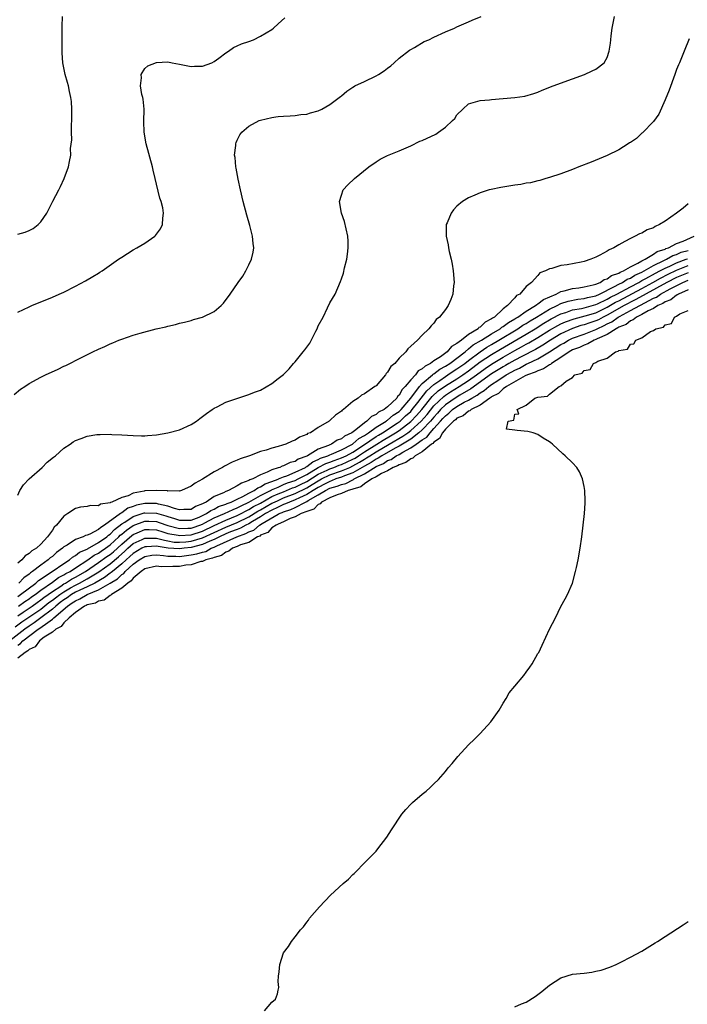
# Model space of a CAD drawing. Units: inches. Extents: x 2502000 to 2505000, y 1485000 to 1488000.
# Drawn here: x 2503481 to 2503597, y 1487364 to 1487534 of the extents above; entities that cross this region are included whole.
import ezdxf

# ---------------------------------------------------------------- set-up
doc = ezdxf.new("R2010")
doc.units = ezdxf.units.IN
doc.header["$MEASUREMENT"] = 0
doc.layers.add('LD25021485_10ft', color=110, linetype='Continuous')

msp = doc.modelspace()

# ---------------------------------------------------------------- linework, layer by layer
at = {"layer": 'LD25021485_10ft'}
for points, elevation in [([(2503480.37, 1487469.63), (2503481.49, 1487470.51), (2503482.21, 1487471), (2503483, 1487471.5), (2503485, 1487472.59), (2503485.84, 1487473), (2503488.02, 1487473.98), (2503489, 1487474.49), (2503489.35, 1487474.65), (2503492.02, 1487476.02), (2503494, 1487477), (2503495, 1487477.47), (2503496.07, 1487477.93), (2503497, 1487478.36), (2503497.46, 1487478.54), (2503498.52, 1487479), (2503499, 1487479.18), (2503501, 1487479.85), (2503502.21, 1487480.21), (2503504.95, 1487480.95), (2503506.66, 1487481.34), (2503507, 1487481.46), (2503508.28, 1487481.72), (2503509, 1487481.96), (2503509.85, 1487482.15), (2503511, 1487482.44), (2503511.43, 1487482.57), (2503513, 1487482.98), (2503515, 1487483.99), (2503516.19, 1487485), (2503516.6, 1487485.4), (2503517.79, 1487487), (2503519.17, 1487489), (2503519.93, 1487490.07), (2503520.46, 1487491), (2503521, 1487492.07), (2503521.44, 1487493), (2503521.74, 1487494.26), (2503521.85, 1487495), (2503521.75, 1487495.75), (2503521.65, 1487497), (2503521.17, 1487498.83), (2503520.65, 1487500.65), (2503520.04, 1487503), (2503519.56, 1487505), (2503519.14, 1487506.86), (2503518.79, 1487508.79), (2503518.72, 1487509), (2503518.6, 1487510.6), (2503518.51, 1487511), (2503518.72, 1487512.72), (2503518.72, 1487513), (2503518.79, 1487513.21), (2503519, 1487513.59), (2503519.44, 1487514.56), (2503519.78, 1487515), (2503521, 1487516.06), (2503522.79, 1487517), (2503523, 1487517.09), (2503525, 1487517.56), (2503525.65, 1487517.66), (2503526.08, 1487517.69), (2503527, 1487517.78), (2503528.17, 1487517.83), (2503529, 1487517.89), (2503529.97, 1487518.03), (2503531, 1487518.13), (2503531.66, 1487518.34), (2503533, 1487518.69), (2503533.65, 1487519), (2503535, 1487519.8), (2503536.65, 1487521), (2503536.84, 1487521.16), (2503537, 1487521.27), (2503537.93, 1487522.07), (2503539, 1487522.77), (2503539.13, 1487522.87), (2503539.36, 1487523), (2503541, 1487523.76), (2503543, 1487524.74), (2503543.4, 1487525), (2503544.4, 1487525.6), (2503545, 1487526.09), (2503545.54, 1487526.46), (2503546.11, 1487527), (2503547, 1487527.8), (2503548.81, 1487529.19), (2503549, 1487529.32), (2503549.67, 1487529.67), (2503551.34, 1487530.66), (2503552.11, 1487531), (2503553, 1487531.45), (2503555, 1487532.38), (2503556.59, 1487533), (2503557, 1487533.2), (2503559, 1487534.07), (2503559.64, 1487534.36), (2503561.19, 1487535)], 7430), ([(2503481, 1487452.17), (2503481.39, 1487453), (2503482, 1487454), (2503483, 1487455.03), (2503485.23, 1487457), (2503486.11, 1487457.89), (2503487.22, 1487458.78), (2503487.53, 1487459), (2503489, 1487460.31), (2503490.07, 1487461), (2503490.6, 1487461.4), (2503491, 1487461.63), (2503491.98, 1487462.02), (2503493, 1487462.4), (2503494.69, 1487462.69), (2503495, 1487462.72), (2503495.3, 1487462.7), (2503497, 1487462.75), (2503497.28, 1487462.72), (2503499, 1487462.64), (2503501, 1487462.5), (2503502.45, 1487462.45), (2503503, 1487462.46), (2503503.49, 1487462.51), (2503505, 1487462.62), (2503507, 1487462.96), (2503509, 1487463.51), (2503511, 1487464.41), (2503511.92, 1487465), (2503512.53, 1487465.47), (2503513, 1487465.78), (2503513.66, 1487466.34), (2503514.65, 1487467), (2503515, 1487467.25), (2503515.5, 1487467.5), (2503517, 1487468.31), (2503521, 1487469.59), (2503521.99, 1487470.01), (2503523, 1487470.39), (2503525, 1487471.49), (2503526.08, 1487472.36), (2503527, 1487473.1), (2503527.97, 1487474.03), (2503528.74, 1487475), (2503529, 1487475.24), (2503530.39, 1487477), (2503530.68, 1487477.32), (2503531, 1487477.8), (2503531.52, 1487478.48), (2503532.58, 1487480.58), (2503532.81, 1487481), (2503533, 1487481.47), (2503533.83, 1487483), (2503534.62, 1487484.62), (2503535, 1487485.47), (2503535.93, 1487487), (2503536.86, 1487489.14), (2503537, 1487489.61), (2503537.37, 1487490.63), (2503537.55, 1487491.55), (2503537.93, 1487493), (2503538.09, 1487493.91), (2503538.2, 1487495), (2503538.15, 1487496.15), (2503538.13, 1487497), (2503537.54, 1487499.54), (2503537, 1487501), (2503536.68, 1487503), (2503537, 1487504.1), (2503537.33, 1487505), (2503538.13, 1487505.87), (2503539.25, 1487507), (2503541.75, 1487509), (2503543, 1487509.86), (2503543.7, 1487510.3), (2503545.01, 1487510.99), (2503547, 1487511.79), (2503549, 1487512.64), (2503550.58, 1487513.42), (2503551, 1487513.57), (2503553.32, 1487514.68), (2503553.8, 1487515), (2503555, 1487515.85), (2503556.25, 1487517), (2503556.62, 1487517.38), (2503557, 1487517.97), (2503558.04, 1487519), (2503559, 1487519.89), (2503560.23, 1487520.23), (2503561, 1487520.49), (2503562.61, 1487520.61), (2503563, 1487520.66), (2503565, 1487520.8), (2503567, 1487520.97), (2503568.77, 1487521.23), (2503570.31, 1487521.69), (2503571, 1487521.94), (2503571.75, 1487522.25), (2503573.67, 1487523), (2503577, 1487524.25), (2503579.04, 1487525), (2503580.41, 1487525.59), (2503581, 1487525.91), (2503582.47, 1487527), (2503583, 1487527.93), (2503583.33, 1487529), (2503583.58, 1487530.42), (2503583.6, 1487531), (2503583.67, 1487531.67), (2503583.88, 1487533), (2503584.28, 1487535)], 7420), ([(2503481, 1487497.34), (2503482.28, 1487497.72), (2503483, 1487498.01), (2503483.67, 1487498.33), (2503484.53, 1487499), (2503485, 1487499.47), (2503486.02, 1487501), (2503487.08, 1487503.08), (2503488.1, 1487505), (2503488.39, 1487505.61), (2503489.02, 1487507), (2503489.81, 1487509), (2503489.95, 1487509.95), (2503490.17, 1487511), (2503490.16, 1487512.16), (2503490.35, 1487513.65), (2503490.32, 1487515), (2503490.32, 1487516.32), (2503490.38, 1487517), (2503490.37, 1487519), (2503490.29, 1487520.29), (2503490.2, 1487521), (2503489.95, 1487522.05), (2503489.77, 1487523), (2503489.62, 1487523.62), (2503489.22, 1487525), (2503488.84, 1487527), (2503488.7, 1487528.7), (2503488.71, 1487529.29), (2503488.68, 1487531), (2503488.7, 1487533.3), (2503488.76, 1487535)], 7450), ([(2503481, 1487483.86), (2503483, 1487484.79), (2503483.47, 1487485), (2503487, 1487486.45), (2503488.2, 1487487), (2503489, 1487487.34), (2503491, 1487488.33), (2503492.73, 1487489.27), (2503494, 1487490), (2503495, 1487490.63), (2503495.23, 1487490.76), (2503495.6, 1487491), (2503498.46, 1487493), (2503499, 1487493.4), (2503501, 1487494.65), (2503501.64, 1487495), (2503503, 1487495.78), (2503504.74, 1487497), (2503504.87, 1487497.13), (2503505.72, 1487498.28), (2503506.06, 1487499), (2503506.13, 1487500.13), (2503506.25, 1487501), (2503506.09, 1487501.91), (2503505.82, 1487503), (2503505.59, 1487503.59), (2503505, 1487506.03), (2503504.79, 1487507), (2503504.44, 1487508.44), (2503504.32, 1487509), (2503503.21, 1487513), (2503502.87, 1487515), (2503502.85, 1487516.85), (2503502.88, 1487519), (2503502.69, 1487520.69), (2503502.63, 1487521), (2503502.49, 1487521.51), (2503502.24, 1487523), (2503502.42, 1487524.42), (2503502.38, 1487525), (2503503, 1487525.99), (2503503.51, 1487526.49), (2503505, 1487527.05), (2503507, 1487527.15), (2503507.74, 1487527), (2503509, 1487526.78), (2503510.45, 1487526.45), (2503511, 1487526.38), (2503511.6, 1487526.4), (2503513, 1487526.41), (2503514.57, 1487527), (2503515, 1487527.22), (2503515.78, 1487527.78), (2503517, 1487528.7), (2503517.5, 1487529), (2503518.36, 1487529.64), (2503519, 1487529.91), (2503519.73, 1487530.27), (2503521, 1487530.7), (2503521.79, 1487531), (2503523, 1487531.58), (2503525, 1487532.79), (2503525.25, 1487533), (2503526.08, 1487533.75), (2503527.22, 1487534.78)], 7440), ([(2503597.15, 1487531.15), (2503596.32, 1487529), (2503595.5, 1487527), (2503595.34, 1487526.66), (2503595, 1487525.86), (2503594.71, 1487525), (2503593.71, 1487522.29), (2503593, 1487520.61), (2503591.9, 1487518.1), (2503591, 1487516.87), (2503589.11, 1487514.89), (2503589, 1487514.82), (2503588.09, 1487513.91), (2503587, 1487513.24), (2503586.86, 1487513.14), (2503586.62, 1487513), (2503585, 1487511.94), (2503583.01, 1487510.99), (2503580.2, 1487509.8), (2503578.08, 1487509), (2503577, 1487508.54), (2503575, 1487507.78), (2503573, 1487507.16), (2503572.37, 1487507), (2503571.34, 1487506.66), (2503571, 1487506.6), (2503569.74, 1487506.26), (2503569, 1487506.16), (2503568.04, 1487505.96), (2503567, 1487505.82), (2503564.58, 1487505.43), (2503562.91, 1487505.09), (2503562.55, 1487505), (2503561, 1487504.5), (2503560.08, 1487504.08), (2503559, 1487503.63), (2503557.95, 1487503), (2503557, 1487502.2), (2503556.41, 1487501.59), (2503555.99, 1487501), (2503555.3, 1487499.3), (2503555.15, 1487499), (2503555.13, 1487498.87), (2503555.11, 1487497), (2503555.48, 1487495.48), (2503555.52, 1487495), (2503555.65, 1487494.35), (2503556, 1487493), (2503556.17, 1487492.17), (2503556.37, 1487491), (2503556.5, 1487489), (2503556.41, 1487488.41), (2503556.27, 1487487), (2503555.96, 1487486.04), (2503555.49, 1487485), (2503555, 1487484.33), (2503553.97, 1487483), (2503553.43, 1487482.57), (2503553, 1487481.96), (2503552.51, 1487481.49), (2503552.12, 1487481), (2503551, 1487479.88), (2503550.19, 1487479), (2503549, 1487477.95), (2503548.48, 1487477.52), (2503548.15, 1487477), (2503547, 1487475.9), (2503546.26, 1487475), (2503545.54, 1487474.46), (2503545, 1487473.46), (2503544.75, 1487473.25), (2503544.62, 1487473), (2503543, 1487471.14), (2503542.82, 1487471), (2503541, 1487469.75), (2503540.48, 1487469.52), (2503539.92, 1487469), (2503539, 1487468.39), (2503537.35, 1487467), (2503537.12, 1487466.88), (2503537, 1487466.72), (2503535.96, 1487466.04), (2503535, 1487465.09), (2503534.89, 1487465), (2503533, 1487463.88), (2503531.64, 1487463), (2503531.16, 1487462.84), (2503531, 1487462.71), (2503529.75, 1487462.26), (2503529, 1487461.73), (2503528.47, 1487461.53), (2503527.37, 1487461), (2503526.83, 1487460.83), (2503526.08, 1487460.64), (2503525, 1487460.35), (2503524.01, 1487460.01), (2503523, 1487459.74), (2503521.08, 1487459), (2503519.51, 1487458.49), (2503519, 1487458.23), (2503518.1, 1487457.9), (2503516.78, 1487457.22), (2503516.43, 1487457), (2503515, 1487456.26), (2503513, 1487454.99), (2503511.7, 1487454.3), (2503511, 1487453.73), (2503509.34, 1487453), (2503509, 1487452.91), (2503508.94, 1487452.93), (2503507, 1487452.91), (2503506.93, 1487452.93), (2503505, 1487453.02), (2503503, 1487452.92), (2503502.89, 1487452.89), (2503501, 1487452.54), (2503500.1, 1487452.1), (2503499, 1487451.81), (2503497.3, 1487451), (2503497.07, 1487450.93), (2503497, 1487450.87), (2503495.35, 1487450.65), (2503495, 1487450.36), (2503493.59, 1487450.41), (2503493, 1487450.21), (2503491.88, 1487450.12), (2503491, 1487449.88), (2503489.7, 1487449), (2503489, 1487448.58), (2503487.74, 1487447), (2503487.33, 1487446.67), (2503487, 1487446.16), (2503486.17, 1487445), (2503485, 1487443.73), (2503484.25, 1487443), (2503483.46, 1487442.54), (2503483, 1487442.08), (2503482.32, 1487441.68), (2503481.7, 1487441), (2503481, 1487440.43)], 7410), ([(2503597, 1487502.58), (2503596.13, 1487501.87), (2503595, 1487501), (2503593, 1487499.58), (2503592.02, 1487499), (2503591.31, 1487498.69), (2503591, 1487498.47), (2503589.92, 1487498.08), (2503589, 1487497.53), (2503588.6, 1487497.4), (2503587.85, 1487497), (2503587, 1487496.62), (2503586.06, 1487496.06), (2503585, 1487495.51), (2503584.16, 1487495), (2503583.33, 1487494.67), (2503583, 1487494.43), (2503581.74, 1487493.74), (2503581, 1487493.37), (2503580.74, 1487493.26), (2503580.16, 1487493), (2503579, 1487492.62), (2503578.51, 1487492.51), (2503576.04, 1487492.04), (2503575, 1487491.96), (2503573.43, 1487491.43), (2503573, 1487491.38), (2503572.33, 1487491), (2503571.34, 1487490.66), (2503571, 1487490.2), (2503569.89, 1487489), (2503569, 1487488.3), (2503567.88, 1487487), (2503567.28, 1487486.72), (2503567, 1487486.35), (2503565.75, 1487485), (2503565, 1487484.45), (2503563.48, 1487483), (2503563.17, 1487482.83), (2503563, 1487482.68), (2503561.87, 1487482.13), (2503561, 1487481.27), (2503560.81, 1487481.19), (2503560.65, 1487481), (2503559, 1487480), (2503557.77, 1487479), (2503557, 1487478.41), (2503556.08, 1487477.92), (2503555.33, 1487477), (2503554.14, 1487476.14), (2503553, 1487475.41), (2503552.45, 1487475), (2503551.48, 1487474.52), (2503551, 1487474.03), (2503550.31, 1487473.69), (2503549.81, 1487473), (2503549, 1487472.13), (2503548.03, 1487471), (2503547.51, 1487470.49), (2503547, 1487469.5), (2503546.74, 1487469.26), (2503546.59, 1487469), (2503545, 1487467.48), (2503544.39, 1487467), (2503543.44, 1487466.56), (2503543, 1487466.16), (2503542.19, 1487465.81), (2503541.43, 1487465), (2503541, 1487464.72), (2503539.51, 1487463.51), (2503538.82, 1487463), (2503537.57, 1487462.43), (2503537, 1487461.94), (2503536.3, 1487461.7), (2503535.29, 1487461), (2503535, 1487460.89), (2503534.79, 1487460.79), (2503533, 1487460.13), (2503531.12, 1487459), (2503531, 1487458.94), (2503529.55, 1487458.45), (2503529, 1487458.04), (2503528.15, 1487457.85), (2503527, 1487457.26), (2503526.78, 1487457.22), (2503526.33, 1487457), (2503526.08, 1487456.92), (2503525, 1487456.6), (2503524.15, 1487456.15), (2503523, 1487455.73), (2503521.67, 1487455), (2503521.17, 1487454.83), (2503521, 1487454.71), (2503519.7, 1487454.3), (2503519, 1487453.79), (2503517.47, 1487453), (2503517, 1487452.82), (2503516.62, 1487452.62), (2503515, 1487451.94), (2503513.61, 1487451), (2503513.18, 1487450.82), (2503513, 1487450.69), (2503511.78, 1487450.22), (2503511, 1487449.74), (2503509.73, 1487449.73), (2503509, 1487449.67), (2503508.13, 1487449.87), (2503507, 1487450.3), (2503505.34, 1487450.66), (2503505, 1487450.77), (2503503, 1487450.76), (2503501.56, 1487450.44), (2503501, 1487450.23), (2503500.07, 1487449.93), (2503499, 1487449.12), (2503498.9, 1487449.1), (2503498.81, 1487449), (2503496.02, 1487447), (2503495.37, 1487446.63), (2503495, 1487446.27), (2503493.47, 1487445.47), (2503493, 1487445.29), (2503492.76, 1487445.24), (2503492.31, 1487445), (2503491, 1487444.52), (2503489.56, 1487443.56), (2503489, 1487443.23), (2503488.75, 1487443), (2503487.74, 1487442.26), (2503487, 1487441.6), (2503486.65, 1487441.35), (2503486.27, 1487441), (2503485, 1487440.11), (2503483.58, 1487439), (2503483.23, 1487438.77), (2503483, 1487438.55), (2503482.08, 1487437.92), (2503481.22, 1487437)], 7400), ([(2503481, 1487434.66), (2503481.51, 1487435), (2503484.14, 1487437), (2503484.58, 1487437.42), (2503486.98, 1487439), (2503489, 1487440.4), (2503489.94, 1487441), (2503490.51, 1487441.49), (2503491, 1487441.75), (2503491.69, 1487442.31), (2503493, 1487442.86), (2503493.08, 1487442.92), (2503495, 1487443.99), (2503496.42, 1487445), (2503496.71, 1487445.29), (2503497, 1487445.45), (2503497.74, 1487446.26), (2503499, 1487447.21), (2503499.52, 1487447.52), (2503501, 1487448.51), (2503502.52, 1487449), (2503502.87, 1487449.13), (2503503, 1487449.16), (2503505, 1487449.11), (2503506.62, 1487448.62), (2503507, 1487448.48), (2503508.14, 1487448.14), (2503509, 1487447.85), (2503509.86, 1487447.86), (2503511, 1487447.89), (2503512.41, 1487448.41), (2503513, 1487448.66), (2503513.69, 1487449), (2503514.44, 1487449.56), (2503515, 1487449.8), (2503515.77, 1487450.23), (2503517, 1487450.64), (2503517.24, 1487450.76), (2503517.94, 1487451), (2503519, 1487451.52), (2503519.95, 1487451.95), (2503521, 1487452.54), (2503521.94, 1487453), (2503522.54, 1487453.46), (2503523, 1487453.61), (2503523.82, 1487454.18), (2503525, 1487454.59), (2503526.08, 1487454.98), (2503526.14, 1487455), (2503527, 1487455.38), (2503527.56, 1487455.56), (2503529, 1487456.16), (2503530.77, 1487457), (2503530.9, 1487457.1), (2503531, 1487457.13), (2503532.04, 1487457.97), (2503533, 1487458.34), (2503533.42, 1487458.58), (2503534.66, 1487459), (2503535, 1487459.17), (2503535.27, 1487459.27), (2503537, 1487460.03), (2503538.9, 1487461), (2503539, 1487461.07), (2503540, 1487462), (2503541, 1487462.54), (2503541.71, 1487463), (2503543, 1487463.95), (2503544.74, 1487465), (2503544.88, 1487465.12), (2503545, 1487465.18), (2503545.96, 1487466.04), (2503547, 1487466.7), (2503547.32, 1487467), (2503549, 1487468.96), (2503550.52, 1487471), (2503551, 1487471.5), (2503552.78, 1487473), (2503552.89, 1487473.11), (2503553, 1487473.17), (2503554.03, 1487473.97), (2503555, 1487474.49), (2503555.78, 1487475), (2503558.4, 1487477), (2503559, 1487477.49), (2503559.81, 1487478.19), (2503561.22, 1487479), (2503563, 1487480.13), (2503564.48, 1487481), (2503564.76, 1487481.24), (2503565, 1487481.37), (2503565.91, 1487482.09), (2503567, 1487482.69), (2503567.19, 1487482.81), (2503567.52, 1487483), (2503569, 1487484.05), (2503570.6, 1487485), (2503570.8, 1487485.2), (2503571, 1487485.28), (2503571.95, 1487486.05), (2503574.18, 1487487), (2503575, 1487487.44), (2503575.53, 1487487.53), (2503577, 1487487.97), (2503578.09, 1487488.09), (2503579, 1487488.24), (2503580.58, 1487488.58), (2503581, 1487488.7), (2503581.76, 1487489), (2503582.49, 1487489.51), (2503583, 1487489.65), (2503583.76, 1487490.23), (2503585, 1487490.63), (2503585.22, 1487490.78), (2503585.82, 1487491), (2503587, 1487491.7), (2503588.32, 1487492.32), (2503589, 1487492.73), (2503589.55, 1487493), (2503591, 1487493.88), (2503591.65, 1487494.35), (2503593, 1487494.78), (2503593.14, 1487494.86), (2503593.59, 1487495), (2503595, 1487495.75), (2503596.14, 1487496.14), (2503598.06, 1487497)], 7390), ([(2503481.14, 1487433), (2503482.22, 1487433.78), (2503483, 1487434.27), (2503483.42, 1487434.58), (2503484.04, 1487435), (2503485, 1487435.75), (2503487, 1487437.13), (2503488.06, 1487437.94), (2503489, 1487438.41), (2503489.36, 1487438.64), (2503490.06, 1487439), (2503491, 1487439.64), (2503493.14, 1487441), (2503494.21, 1487441.79), (2503495, 1487442.18), (2503495.47, 1487442.53), (2503496.18, 1487443), (2503497, 1487443.61), (2503498.52, 1487445), (2503498.75, 1487445.25), (2503499, 1487445.43), (2503499.83, 1487446.17), (2503501, 1487446.96), (2503503, 1487447.69), (2503503.68, 1487447.68), (2503505, 1487447.63), (2503505.48, 1487447.48), (2503507, 1487446.94), (2503509, 1487446.42), (2503510.46, 1487446.46), (2503511, 1487446.5), (2503511.38, 1487446.62), (2503512.52, 1487447), (2503513, 1487447.2), (2503513.4, 1487447.4), (2503515, 1487448.27), (2503516.77, 1487449), (2503518.27, 1487449.73), (2503519, 1487449.98), (2503519.64, 1487450.36), (2503521, 1487450.96), (2503523, 1487452.13), (2503524.76, 1487453), (2503524.9, 1487453.1), (2503525.21, 1487453.21), (2503526.08, 1487453.6), (2503527, 1487454.02), (2503527.68, 1487454.32), (2503529, 1487454.73), (2503529.55, 1487455), (2503531, 1487455.8), (2503533, 1487456.96), (2503534.31, 1487457.69), (2503535, 1487457.92), (2503535.78, 1487458.22), (2503537, 1487458.63), (2503537.81, 1487459), (2503539, 1487459.66), (2503540.82, 1487460.82), (2503543, 1487462.32), (2503543.41, 1487462.59), (2503544.14, 1487463), (2503546.66, 1487464.66), (2503547.15, 1487465), (2503548.1, 1487465.9), (2503549, 1487466.7), (2503549.15, 1487466.85), (2503549.28, 1487467), (2503550.24, 1487468.24), (2503551.76, 1487470.24), (2503553, 1487471.34), (2503554.05, 1487472.05), (2503555, 1487472.73), (2503555.45, 1487473), (2503556.37, 1487473.63), (2503557, 1487474.03), (2503558.34, 1487475), (2503559, 1487475.52), (2503561, 1487477), (2503562.19, 1487477.81), (2503563, 1487478.26), (2503564.27, 1487479), (2503567.56, 1487481), (2503568.41, 1487481.59), (2503569, 1487481.92), (2503569.66, 1487482.34), (2503570.78, 1487483), (2503573, 1487484.35), (2503574.36, 1487485), (2503575, 1487485.33), (2503576.24, 1487485.76), (2503577.89, 1487486.11), (2503579, 1487486.24), (2503579.59, 1487486.41), (2503581, 1487486.71), (2503581.66, 1487487), (2503584.27, 1487488.27), (2503585, 1487488.68), (2503585.65, 1487489), (2503586.45, 1487489.55), (2503587, 1487489.75), (2503587.76, 1487490.24), (2503589, 1487490.78), (2503589.41, 1487491), (2503591, 1487491.93), (2503592.77, 1487492.77), (2503593, 1487492.89), (2503593.25, 1487493), (2503594.36, 1487493.64), (2503595, 1487493.85), (2503595.79, 1487494.21), (2503597, 1487494.55)], 7380), ([(2503481, 1487431.32), (2503481.93, 1487431.93), (2503483.53, 1487433), (2503484.37, 1487433.63), (2503485, 1487434.06), (2503485.52, 1487434.48), (2503487, 1487435.55), (2503488.48, 1487436.48), (2503489, 1487436.84), (2503489.29, 1487437), (2503490.31, 1487437.69), (2503491, 1487438.03), (2503492.72, 1487439), (2503495, 1487440.52), (2503496.44, 1487441.56), (2503497, 1487441.94), (2503497.58, 1487442.42), (2503499, 1487443.72), (2503500.76, 1487445.24), (2503501, 1487445.41), (2503501.67, 1487445.67), (2503503, 1487446.24), (2503503.77, 1487446.23), (2503505, 1487446.18), (2503506.14, 1487445.86), (2503507, 1487445.59), (2503508.75, 1487445.25), (2503509, 1487445.19), (2503511, 1487445.33), (2503513, 1487445.98), (2503515, 1487446.96), (2503517, 1487447.88), (2503519, 1487448.66), (2503519.69, 1487449), (2503520.52, 1487449.48), (2503521, 1487449.7), (2503521.79, 1487450.21), (2503523, 1487450.84), (2503525, 1487451.95), (2503526.08, 1487452.41), (2503527, 1487452.8), (2503527.52, 1487453), (2503528.56, 1487453.44), (2503529, 1487453.59), (2503529.93, 1487454.07), (2503531, 1487454.57), (2503533, 1487455.82), (2503534.52, 1487456.52), (2503535, 1487456.76), (2503535.7, 1487457), (2503536.63, 1487457.37), (2503537, 1487457.49), (2503539, 1487458.4), (2503539.38, 1487458.62), (2503539.99, 1487459), (2503541, 1487459.67), (2503543.12, 1487461), (2503544.26, 1487461.74), (2503545.53, 1487462.47), (2503546.39, 1487463), (2503547, 1487463.41), (2503549, 1487464.92), (2503550.02, 1487465.98), (2503550.93, 1487467), (2503552.73, 1487469.27), (2503553.76, 1487470.24), (2503555, 1487471.12), (2503557, 1487472.35), (2503558, 1487473), (2503559, 1487473.72), (2503561, 1487475.24), (2503563, 1487476.56), (2503564.52, 1487477.47), (2503569, 1487480.08), (2503570.53, 1487481), (2503572.04, 1487481.96), (2503573, 1487482.51), (2503573.31, 1487482.69), (2503575, 1487483.57), (2503575.82, 1487483.82), (2503577, 1487484.24), (2503578.52, 1487484.52), (2503579, 1487484.63), (2503581, 1487485.17), (2503581.31, 1487485.31), (2503583, 1487486.11), (2503583.55, 1487486.45), (2503584.66, 1487487), (2503587, 1487488.25), (2503588.45, 1487489), (2503588.79, 1487489.21), (2503589, 1487489.31), (2503589.66, 1487489.66), (2503591.37, 1487490.63), (2503592.11, 1487491), (2503593, 1487491.48), (2503593.84, 1487491.84), (2503595, 1487492.4), (2503596.65, 1487493), (2503596.89, 1487493.11)], 7370), ([(2503597, 1487490.69), (2503595, 1487489.83), (2503593.31, 1487489), (2503587.97, 1487486.03), (2503587, 1487485.57), (2503586.62, 1487485.38), (2503585.93, 1487485), (2503583, 1487483.33), (2503582.31, 1487483), (2503581.46, 1487482.54), (2503581, 1487482.34), (2503579.98, 1487482.02), (2503579, 1487481.67), (2503578.46, 1487481.54), (2503576.97, 1487481.03), (2503575, 1487480.12), (2503573.16, 1487479), (2503571.86, 1487478.14), (2503570.59, 1487477.41), (2503568.21, 1487476.21), (2503567, 1487475.57), (2503565.99, 1487475), (2503565.38, 1487474.62), (2503565, 1487474.42), (2503563, 1487473.16), (2503559.42, 1487470.58), (2503557.49, 1487469.49), (2503556.88, 1487469.12), (2503555, 1487467.81), (2503554.17, 1487467), (2503553.62, 1487466.38), (2503553, 1487465.71), (2503552.41, 1487465), (2503551, 1487463.5), (2503550.43, 1487463), (2503549, 1487461.91), (2503548.47, 1487461.53), (2503547, 1487460.66), (2503546.3, 1487460.3), (2503543.98, 1487459), (2503543.39, 1487458.61), (2503543, 1487458.44), (2503542.15, 1487457.85), (2503541, 1487457.24), (2503539, 1487456.08), (2503537.54, 1487455.54), (2503537, 1487455.31), (2503536.07, 1487455), (2503535.32, 1487454.68), (2503535, 1487454.59), (2503534.18, 1487454.18), (2503533, 1487453.55), (2503532.1, 1487453), (2503531, 1487452.29), (2503529.73, 1487451.73), (2503529, 1487451.37), (2503528.01, 1487451), (2503527.32, 1487450.68), (2503527, 1487450.57), (2503526.08, 1487450.1), (2503525.96, 1487450.04), (2503525, 1487449.62), (2503523.9, 1487449), (2503523, 1487448.42), (2503521.62, 1487447.62), (2503521, 1487447.24), (2503520.5, 1487447), (2503519.54, 1487446.46), (2503519, 1487446.27), (2503517.83, 1487445.83), (2503517, 1487445.5), (2503515.92, 1487445), (2503515, 1487444.53), (2503514.22, 1487444.22), (2503513, 1487443.65), (2503511, 1487443.13), (2503509.82, 1487443), (2503509, 1487442.89), (2503507.03, 1487443.03), (2503505.29, 1487443.29), (2503505, 1487443.37), (2503503.27, 1487443.27), (2503503, 1487443.27), (2503502.47, 1487443), (2503501, 1487442.13), (2503500.42, 1487441.58), (2503499.76, 1487441), (2503499, 1487440.31), (2503497.4, 1487439), (2503497.19, 1487438.81), (2503497, 1487438.69), (2503496.04, 1487437.96), (2503494.34, 1487437), (2503493, 1487436.34), (2503491.77, 1487435.77), (2503491, 1487435.39), (2503490.34, 1487435), (2503489.56, 1487434.44), (2503489, 1487434.08), (2503488.38, 1487433.62), (2503487.6, 1487433), (2503487, 1487432.47), (2503485, 1487430.95), (2503483.88, 1487430.12), (2503483, 1487429.56), (2503482.21, 1487429), (2503479.64, 1487427)], 7350), ([(2503480.58, 1487429.42), (2503481.74, 1487430.26), (2503485, 1487432.49), (2503486.4, 1487433.6), (2503487, 1487434.03), (2503487.54, 1487434.46), (2503488.27, 1487435), (2503489, 1487435.5), (2503490.14, 1487436.14), (2503491, 1487436.65), (2503491.72, 1487437), (2503493, 1487437.72), (2503495.06, 1487438.94), (2503497, 1487440.32), (2503498.46, 1487441.54), (2503499.52, 1487442.48), (2503500.08, 1487443), (2503501, 1487443.81), (2503502.55, 1487444.55), (2503503, 1487444.78), (2503504.75, 1487444.75), (2503505, 1487444.77), (2503506.39, 1487444.39), (2503507, 1487444.29), (2503508.09, 1487444.09), (2503509, 1487444.04), (2503510.12, 1487444.12), (2503511, 1487444.22), (2503513, 1487444.81), (2503515, 1487445.76), (2503517, 1487446.68), (2503519, 1487447.48), (2503521, 1487448.46), (2503522.56, 1487449.44), (2503523, 1487449.67), (2503525, 1487450.79), (2503525.42, 1487451), (2503526.08, 1487451.3), (2503527, 1487451.71), (2503529, 1487452.46), (2503531, 1487453.46), (2503531.96, 1487454.04), (2503533, 1487454.69), (2503533.58, 1487455), (2503535, 1487455.7), (2503537, 1487456.38), (2503538.45, 1487457), (2503539, 1487457.25), (2503540.12, 1487457.88), (2503541, 1487458.43), (2503541.37, 1487458.63), (2503541.91, 1487459), (2503543, 1487459.7), (2503545.28, 1487461), (2503547.62, 1487462.38), (2503548.48, 1487463), (2503549, 1487463.39), (2503550.79, 1487465), (2503551.82, 1487466.18), (2503553, 1487467.63), (2503554.71, 1487469.29), (2503555, 1487469.5), (2503555.9, 1487470.1), (2503557.41, 1487471), (2503559, 1487472.01), (2503560.38, 1487473), (2503561.88, 1487474.12), (2503563, 1487474.88), (2503565, 1487476.09), (2503567, 1487477.24), (2503568.15, 1487477.85), (2503569, 1487478.33), (2503569.45, 1487478.55), (2503571, 1487479.47), (2503573, 1487480.73), (2503574.43, 1487481.57), (2503575, 1487481.86), (2503575.79, 1487482.21), (2503577.27, 1487482.73), (2503579.21, 1487483.21), (2503581, 1487483.76), (2503583, 1487484.7), (2503584.44, 1487485.56), (2503585, 1487485.83), (2503589, 1487487.95), (2503590.9, 1487489), (2503592.24, 1487489.76), (2503593.57, 1487490.43), (2503595, 1487491.11), (2503597, 1487491.92)], 7360), ([(2503481, 1487426.27), (2503481.48, 1487426.52), (2503481.91, 1487427), (2503484.57, 1487429), (2503484.83, 1487429.17), (2503486.19, 1487430.19), (2503487, 1487430.75), (2503487.16, 1487430.84), (2503487.28, 1487431), (2503489.6, 1487433), (2503490.45, 1487433.55), (2503491, 1487433.94), (2503491.76, 1487434.24), (2503493, 1487434.99), (2503495, 1487435.79), (2503497, 1487436.97), (2503498.25, 1487437.75), (2503499, 1487438.46), (2503499.34, 1487438.66), (2503499.6, 1487439), (2503501, 1487440.27), (2503502, 1487441), (2503503, 1487441.6), (2503504.2, 1487441.8), (2503505, 1487441.85), (2503506.23, 1487441.77), (2503507, 1487441.64), (2503508.36, 1487441.64), (2503509, 1487441.6), (2503511, 1487441.85), (2503511.98, 1487442.02), (2503513, 1487442.35), (2503513.53, 1487442.47), (2503514.45, 1487443), (2503515, 1487443.22), (2503515.44, 1487443.44), (2503518.9, 1487445), (2503520.46, 1487445.54), (2503521, 1487445.84), (2503521.83, 1487446.17), (2503522.83, 1487447), (2503523.28, 1487447.28), (2503526.08, 1487448.89), (2503526.26, 1487449), (2503526.78, 1487449.22), (2503527, 1487449.34), (2503528.27, 1487449.73), (2503529, 1487450.08), (2503530.8, 1487451), (2503531, 1487451.09), (2503531.25, 1487451.25), (2503533, 1487452.25), (2503534.23, 1487453), (2503535, 1487453.39), (2503536.26, 1487453.74), (2503537, 1487454.05), (2503537.76, 1487454.24), (2503539, 1487454.86), (2503539.11, 1487454.89), (2503539.24, 1487455), (2503541, 1487455.87), (2503543, 1487457.13), (2503544.3, 1487457.7), (2503545, 1487458.17), (2503545.61, 1487458.39), (2503546.5, 1487459), (2503547, 1487459.26), (2503547.65, 1487459.65), (2503549, 1487460.36), (2503549.94, 1487461), (2503551, 1487461.75), (2503551.77, 1487462.23), (2503552.35, 1487463), (2503553, 1487463.71), (2503554.14, 1487465), (2503554.55, 1487465.45), (2503555, 1487465.95), (2503555.6, 1487466.4), (2503556.25, 1487467), (2503557, 1487467.53), (2503558.27, 1487468.27), (2503559, 1487468.66), (2503559.55, 1487469), (2503560.49, 1487469.51), (2503561, 1487469.89), (2503561.71, 1487470.29), (2503562.52, 1487471), (2503563, 1487471.34), (2503564.06, 1487472.06), (2503565.52, 1487473), (2503566.48, 1487473.52), (2503567, 1487473.84), (2503567.81, 1487474.19), (2503569, 1487474.88), (2503569.09, 1487474.91), (2503569.26, 1487475), (2503571, 1487475.8), (2503573, 1487476.98), (2503575, 1487478.26), (2503575.49, 1487478.51), (2503576.3, 1487479), (2503577, 1487479.34), (2503579, 1487480.08), (2503581, 1487480.87), (2503581.24, 1487481), (2503582.46, 1487481.54), (2503583, 1487481.83), (2503583.8, 1487482.2), (2503584.9, 1487483), (2503585.13, 1487483.13), (2503587, 1487484.12), (2503589.49, 1487485.49), (2503591, 1487486.26), (2503591.52, 1487486.48), (2503592.23, 1487487), (2503593.91, 1487487.91), (2503596.08, 1487489), (2503597, 1487489.39)], 7340), ([(2503597, 1487487.72), (2503595.31, 1487487), (2503595.14, 1487486.86), (2503595, 1487486.82), (2503594, 1487486), (2503593, 1487485.64), (2503592.63, 1487485.37), (2503591.75, 1487485), (2503591, 1487484.51), (2503590.1, 1487484.1), (2503589, 1487483.45), (2503588.04, 1487483), (2503587.49, 1487482.51), (2503587, 1487482.36), (2503586.25, 1487481.75), (2503585, 1487481.26), (2503584.85, 1487481.15), (2503584.52, 1487481), (2503583, 1487480.01), (2503581.23, 1487479.22), (2503581, 1487479.1), (2503580.72, 1487479), (2503579.64, 1487478.36), (2503579, 1487478.17), (2503578.23, 1487477.77), (2503577, 1487477.32), (2503576.42, 1487477), (2503575, 1487476.03), (2503573.33, 1487475), (2503573.17, 1487474.83), (2503573, 1487474.77), (2503571.97, 1487474.03), (2503571, 1487473.72), (2503570.54, 1487473.46), (2503569.19, 1487473), (2503568.82, 1487472.82), (2503565.59, 1487471), (2503565, 1487470.58), (2503564.19, 1487469.81), (2503563, 1487469.21), (2503562.89, 1487469.11), (2503562.69, 1487469), (2503561, 1487467.79), (2503559.46, 1487467), (2503559.22, 1487466.78), (2503559, 1487466.72), (2503558.05, 1487465.95), (2503557, 1487465.49), (2503556.75, 1487465.25), (2503556.4, 1487465), (2503555, 1487463.59), (2503554.5, 1487463), (2503554, 1487462), (2503553, 1487461.35), (2503552.85, 1487461.15), (2503552.61, 1487461), (2503551, 1487459.71), (2503549.75, 1487459), (2503549.39, 1487458.61), (2503549, 1487458.51), (2503548.17, 1487457.83), (2503547, 1487457.47), (2503546.72, 1487457.28), (2503545.96, 1487457), (2503545, 1487456.43), (2503543.94, 1487455.94), (2503543, 1487455.37), (2503542.3, 1487455), (2503541, 1487454.13), (2503540.37, 1487453.63), (2503539, 1487453.24), (2503538.84, 1487453.16), (2503538.18, 1487453), (2503537, 1487452.48), (2503536.27, 1487452.27), (2503535, 1487451.71), (2503533.58, 1487451), (2503533.32, 1487450.68), (2503533, 1487450.59), (2503532.23, 1487449.77), (2503531, 1487449.37), (2503530.02, 1487449), (2503529, 1487448.44), (2503528.17, 1487448.17), (2503527, 1487447.6), (2503526.08, 1487447.17), (2503525.71, 1487447), (2503525, 1487446.52), (2503524.26, 1487445.74), (2503523, 1487445.25), (2503522.87, 1487445.13), (2503522.52, 1487445), (2503521, 1487444.03), (2503519.58, 1487443.58), (2503519, 1487443.3), (2503518.18, 1487443), (2503517.52, 1487442.48), (2503517, 1487442.36), (2503516.24, 1487441.76), (2503515, 1487441.42), (2503514.73, 1487441.27), (2503513.57, 1487441), (2503513, 1487440.74), (2503512.7, 1487440.7), (2503511, 1487440.17), (2503510.07, 1487440.07), (2503509, 1487439.86), (2503507.83, 1487439.83), (2503505.82, 1487439.82), (2503505, 1487439.91), (2503503, 1487439.44), (2503502.36, 1487439), (2503501, 1487437.83), (2503500.64, 1487437.36), (2503500.03, 1487437), (2503499, 1487436.1), (2503497.22, 1487435), (2503497.12, 1487434.88), (2503497, 1487434.85), (2503495.97, 1487434.03), (2503495, 1487433.83), (2503494.47, 1487433.53), (2503493, 1487433.2), (2503492.87, 1487433.13), (2503492.55, 1487433), (2503491, 1487431.92), (2503489.91, 1487431), (2503489, 1487430.1), (2503488.54, 1487429.46), (2503487.62, 1487429), (2503487, 1487428.49), (2503485.61, 1487427.61), (2503484.78, 1487427), (2503484.02, 1487425.98), (2503483, 1487425.51), (2503482.76, 1487425.24), (2503482.3, 1487425), (2503481, 1487423.98)], 7330), ([(2503523.68, 1487363), (2503525, 1487364.46), (2503525.58, 1487365), (2503525.95, 1487365.95), (2503526.08, 1487366.53), (2503526.19, 1487367), (2503526.08, 1487368.08), (2503526.12, 1487369), (2503526.26, 1487369.74), (2503526.33, 1487371), (2503527.01, 1487373), (2503527.87, 1487374.13), (2503528.37, 1487375), (2503529, 1487375.79), (2503529.92, 1487377), (2503530.47, 1487377.53), (2503531, 1487378.35), (2503531.31, 1487378.69), (2503531.48, 1487379), (2503533.2, 1487381), (2503535.14, 1487383), (2503537.32, 1487385), (2503538.24, 1487385.76), (2503539, 1487386.54), (2503539.24, 1487386.76), (2503539.44, 1487387), (2503541, 1487388.56), (2503543, 1487390.62), (2503543.34, 1487391), (2503544.88, 1487393), (2503545.69, 1487394.31), (2503546.16, 1487395), (2503547, 1487396.32), (2503547.49, 1487397), (2503548.16, 1487397.84), (2503549, 1487398.73), (2503549.29, 1487399), (2503551, 1487400.48), (2503551.65, 1487401), (2503552.37, 1487401.63), (2503553, 1487402.23), (2503553.79, 1487403), (2503555, 1487404.38), (2503555.5, 1487405), (2503556.2, 1487405.8), (2503557.18, 1487407), (2503558.99, 1487409.01), (2503560.01, 1487409.99), (2503561.01, 1487410.99), (2503562.85, 1487413), (2503564.3, 1487415), (2503565, 1487416.22), (2503565.5, 1487417), (2503566.02, 1487417.98), (2503567, 1487419.18), (2503568.58, 1487421), (2503569, 1487421.56), (2503569.59, 1487422.42), (2503570.03, 1487423), (2503571, 1487424.78), (2503571.14, 1487425), (2503571.76, 1487426.24), (2503573.01, 1487429), (2503574.04, 1487431), (2503575, 1487432.94), (2503575.74, 1487434.26), (2503576.12, 1487435), (2503576.98, 1487437), (2503577.53, 1487439), (2503577.71, 1487439.71), (2503577.98, 1487441), (2503578.33, 1487443), (2503578.59, 1487445), (2503578.81, 1487447), (2503579.05, 1487449), (2503579.16, 1487450.84), (2503579.19, 1487451), (2503579.2, 1487451.2), (2503579.12, 1487453), (2503579, 1487453.71), (2503578.74, 1487455), (2503578.22, 1487456.21), (2503577.73, 1487457), (2503577, 1487457.77), (2503575.74, 1487459), (2503575.34, 1487459.34), (2503573.53, 1487461), (2503573.24, 1487461.24), (2503573, 1487461.41), (2503571.94, 1487462.06), (2503571, 1487462.67), (2503570.16, 1487463), (2503569.24, 1487463.24), (2503567.39, 1487463.39), (2503567, 1487463.45), (2503565.59, 1487463.59), (2503565.84, 1487465), (2503566.83, 1487465.17), (2503567, 1487466.2), (2503567.71, 1487466.29), (2503567.44, 1487467), (2503569, 1487467.76), (2503570.46, 1487469), (2503571, 1487469.15), (2503572.69, 1487469.31), (2503573, 1487469.68), (2503574.7, 1487471), (2503575, 1487471.12), (2503575.91, 1487471.91), (2503577, 1487472.56), (2503577.42, 1487473), (2503578.69, 1487473.31), (2503579, 1487473.79), (2503580.06, 1487473.94), (2503580.62, 1487475), (2503581, 1487475.13), (2503581.38, 1487475.38), (2503583, 1487475.89), (2503584.45, 1487477), (2503584.9, 1487477.1), (2503585, 1487477.23), (2503586.52, 1487477.48), (2503587, 1487478.3), (2503587.62, 1487478.38), (2503587.93, 1487479), (2503589, 1487479.42), (2503590.49, 1487480.49), (2503591, 1487480.68), (2503591.38, 1487481), (2503592.72, 1487481.28), (2503593, 1487481.67), (2503594.11, 1487481.89), (2503594.65, 1487483), (2503595, 1487483.16), (2503595.56, 1487483.56), (2503597, 1487484.16)], 7320), ([(2503567, 1487363.65), (2503568.18, 1487364.18), (2503569, 1487364.48), (2503570.52, 1487365.48), (2503571.7, 1487366.3), (2503573, 1487367.4), (2503575, 1487368.7), (2503577, 1487369.3), (2503579, 1487369.51), (2503580.31, 1487369.69), (2503581, 1487369.82), (2503581.97, 1487370.03), (2503583.47, 1487370.53), (2503584.55, 1487371), (2503585.45, 1487371.45), (2503587, 1487372.26), (2503589, 1487373.33), (2503591.27, 1487374.73), (2503591.67, 1487375), (2503593, 1487375.83), (2503596.15, 1487377.85), (2503597, 1487378.45)], 7310)]:
    msp.add_lwpolyline(points, dxfattribs=dict(at, elevation=elevation))

doc.saveas('drawing.dxf')
